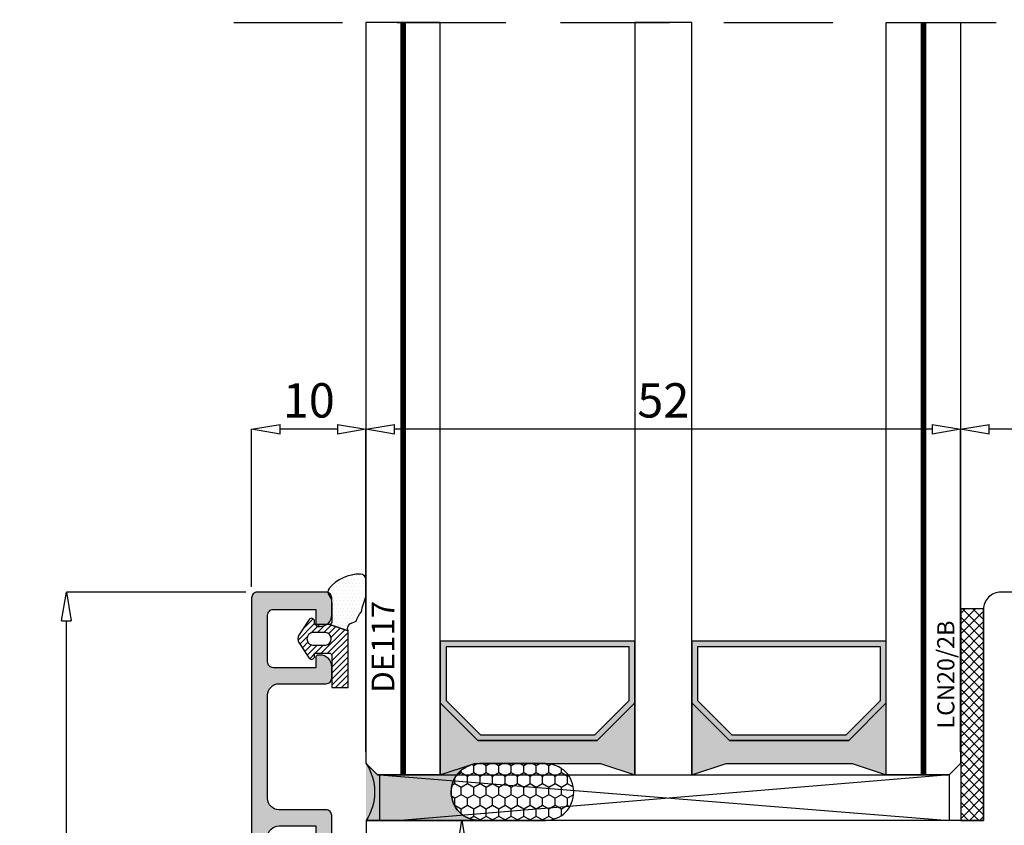
# Model space of a CAD drawing. Units: millimetres. Extents: x -768 to 176485, y -2261 to 550.
# Drawn here: x 3022 to 3108, y -625 to -554 of the extents above; entities that cross this region are included whole.
import ezdxf

# ---------------------------------------------------------------- set-up
doc = ezdxf.new("R2010")
doc.units = ezdxf.units.MM
doc.linetypes.add('CONTINUA', pattern=[0])
doc.linetypes.add('NASCOSTA2', pattern=[4.7625, 3.175, -1.5875])
doc.layers.get('0').update_dxf_attribs({"color": 252})
for name, color, linetype in [('Gasket', 2, 'Continuous'), ('GUARNIZIONI', 2, 'CONTINUA'), ('PROFILI', 1, 'Continuous'), ('RETINO', 2, 'Continuous'), ('SEZ', 7, 'Continuous'), ('VETRO', 141, 'Continuous')]:
    doc.layers.add(name, color=color, linetype=linetype)
doc.styles.add('ROMANS', font='ARIALN.TTF')
doc.dimstyles.new('UNIFORM', dxfattribs={"dimtxt": 2, "dimasz": 1.5, "dimexe": 0, "dimexo": 1, "dimgap": 1, "dimtad": 1, "dimrnd": 0.5, "dimdsep": 46, "dimtxsty": 'ROMANS', "dimcen": 2, "dimclrd": 252, "dimclre": 252, "dimclrt": 3, "dimadec": 1, "dimazin": 2, "dimtfac": 1, "dimtmove": 0, "dimatfit": 3, "dimfxl": 0.18, "dimtolj": 1, "dimtzin": 0, "dimarcsym": 0})

# ---------------------------------------------------------------- blocks, each defined once
blk = doc.blocks.new('_ClosedBlank')
at = {"color": 0, "linetype": 'ByBlock', "lineweight": -2}
for p, q in [((-1, 0.167), (0, 0)), ((-1, 0.167), (-1, -0.167)), ((0, 0), (-1, -0.167))]:
    blk.add_line(p, q, dxfattribs=at)
blk = doc.blocks.new('*D235')
at = {"color": 252, "linetype": 'ByBlock', "lineweight": -2, "transparency": 16777216}
for p, q in [((10.31, 78.348), (-5.388, 78.348)), ((-5.388, 0.894), (-5.388, 75.848)), ((21.31, -1.606), (-5.388, -1.606))]:
    blk.add_line(p, q, dxfattribs=at)
at = {"layer": 'DEFPOINTS', "color": 0, "transparency": 16777216}
for p in [(-5.388, 78.348), (11.31, 78.348), (22.31, -1.606)]:
    blk.add_point(p, dxfattribs=at)
at = {"color": 252, "lineweight": -2, "transparency": 16777216, "xscale": 2.5, "yscale": 2.5, "zscale": 2.5}
for p, rotation in [((-5.388, 78.348), 90), ((-5.388, -1.606), 270)]:
    blk.add_blockref('_ClosedBlank', p, dxfattribs=dict(at, rotation=rotation))
at = {"color": 3, "transparency": 16777216, "insert": (-7.92, 38.371), "char_height": 3, "attachment_point": 5, "rotation": 90, "style": 'ROMANS'}
blk.add_mtext('\\A1;80', dxfattribs=at)
blk = doc.blocks.new('*D236')
at = {"color": 252, "linetype": 'ByBlock', "lineweight": -2, "transparency": 16777216}
for p, q in [((72.808, 65.38), (72.808, 92.584)), ((96.31, 92.584), (75.308, 92.584)), ((98.81, 77.848), (98.81, 92.584))]:
    blk.add_line(p, q, dxfattribs=at)
at = {"layer": 'DEFPOINTS', "color": 0, "transparency": 16777216}
for p in [(72.808, 92.584), (98.81, 76.848), (72.808, 64.38)]:
    blk.add_point(p, dxfattribs=at)
at = {"color": 252, "lineweight": -2, "transparency": 16777216, "xscale": 2.5, "yscale": 2.5, "zscale": 2.5, "rotation": 180}
blk.add_blockref('_ClosedBlank', (72.808, 92.584), dxfattribs=at)
at = {"color": 252, "lineweight": -2, "transparency": 16777216, "xscale": 2.5, "yscale": 2.5, "zscale": 2.5}
blk.add_blockref('_ClosedBlank', (98.81, 92.584), dxfattribs=at)
at = {"color": 3, "transparency": 16777216, "insert": (85.809, 95.116), "char_height": 3, "attachment_point": 5, "style": 'ROMANS'}
blk.add_mtext('\\A1;26', dxfattribs=at)
blk = doc.blocks.new('*D237')
at = {"color": 252, "linetype": 'ByBlock', "lineweight": -2, "transparency": 16777216}
for p, q in [((20.808, 64.38), (20.808, 92.584)), ((70.308, 92.584), (23.308, 92.584)), ((72.808, 64.38), (72.808, 92.584))]:
    blk.add_line(p, q, dxfattribs=at)
at = {"layer": 'DEFPOINTS', "color": 0, "transparency": 16777216}
for p in [(20.808, 92.584), (20.808, 63.38), (72.808, 63.38)]:
    blk.add_point(p, dxfattribs=at)
at = {"color": 252, "lineweight": -2, "transparency": 16777216, "xscale": 2.5, "yscale": 2.5, "zscale": 2.5, "rotation": 180}
blk.add_blockref('_ClosedBlank', (20.808, 92.584), dxfattribs=at)
at = {"color": 252, "lineweight": -2, "transparency": 16777216, "xscale": 2.5, "yscale": 2.5, "zscale": 2.5}
blk.add_blockref('_ClosedBlank', (72.808, 92.584), dxfattribs=at)
at = {"color": 3, "transparency": 16777216, "insert": (46.808, 95.116), "char_height": 3, "attachment_point": 5, "style": 'ROMANS'}
blk.add_mtext('\\A1;52', dxfattribs=at)
blk = doc.blocks.new('*D238')
at = {"color": 252, "linetype": 'ByBlock', "lineweight": -2, "transparency": 16777216}
for p, q in [((10.81, 78.818), (10.81, 92.584)), ((18.308, 92.584), (13.31, 92.584)), ((20.808, 64.38), (20.808, 92.584))]:
    blk.add_line(p, q, dxfattribs=at)
at = {"layer": 'DEFPOINTS', "color": 0, "transparency": 16777216}
for p in [(10.81, 92.584), (10.81, 77.818), (20.808, 63.38)]:
    blk.add_point(p, dxfattribs=at)
at = {"color": 252, "lineweight": -2, "transparency": 16777216, "xscale": 2.5, "yscale": 2.5, "zscale": 2.5, "rotation": 180}
blk.add_blockref('_ClosedBlank', (10.81, 92.584), dxfattribs=at)
at = {"color": 252, "lineweight": -2, "transparency": 16777216, "xscale": 2.5, "yscale": 2.5, "zscale": 2.5}
blk.add_blockref('_ClosedBlank', (20.808, 92.584), dxfattribs=at)
at = {"color": 3, "transparency": 16777216, "insert": (15.809, 95.116), "char_height": 3, "attachment_point": 5, "style": 'ROMANS'}
blk.add_mtext('\\A1;10', dxfattribs=at)
blk = doc.blocks.new('LCN20_2B')
h = blk.add_hatch()
h.set_pattern_fill('ANSI37', color=256, scale=0.2)
h.set_pattern_definition([(45, (-856.63276, 2140.9685), (-0.4490128, 0.4490128), []), (135, (-856.63276, 2140.9685), (-0.4490128, -0.4490128), [])])
h.paths.add_polyline_path([(-2, 18.5), (-2, 0), (0, 0), (0, 18.5)])
at = {"layer": 'GUARNIZIONI'}
blk.add_lwpolyline([(-2, 18.5), (-2, 0), (0, 0), (0, 18.5)], close=True, dxfattribs=at)
at = {"style": 'ROMANS'}
blk.add_attdef('CODICE', (-2.903, 12.651), '', height=1.5, rotation=90, dxfattribs=at)
blk = doc.blocks.new('FD617_traversi')
at = {"layer": 'SEZ'}
blk.add_lwpolyline([(-45, 28.47), (-43.5, 26.97), (-45, 25.47), (-45, -10.289), (-43.5, -11.789), (-45, -13.289), (-45, -23.5, 0.414214), (-43.5, -25), (-32.509, -25, 0.33486), (-30.586, -23.549), (-30, -21.5), (-30, -14.5), (-27, -14.5), (-27, -22), (-22, -22), (-22, 0), (0, 0), (0, -22), (5, -22), (5, -14.5), (8, -14.5), (8, -21.5), (8.586, -23.549, 0.33486), (10.509, -25), (31.5, -25, 0.414214), (33, -23.5), (33, 53.454, 0.414214), (31.5, 54.954), (10.5, 54.954, 0.414214), (9, 53.454), (9, 35), (-45, 35)], format="xyb", close=True, dxfattribs=at)
at = {"style": 'ROMANS', "flags": 8}
blk.add_attdef('CODICE', (-20.107, 23.99), '', height=3, dxfattribs=at)
blk = doc.blocks.new('*D239')
at = {"color": 252, "linetype": 'ByBlock', "lineweight": -2, "transparency": 16777216}
for p, q in [((21.81, 58.394), (29.195, 58.394)), ((29.195, 50.864), (29.195, 55.894)), ((21.81, 48.364), (29.195, 48.364))]:
    blk.add_line(p, q, dxfattribs=at)
at = {"layer": 'DEFPOINTS', "color": 0, "transparency": 16777216}
for p in [(20.81, 58.394), (29.195, 58.394), (20.81, 48.364)]:
    blk.add_point(p, dxfattribs=at)
at = {"color": 252, "lineweight": -2, "transparency": 16777216, "xscale": 2.5, "yscale": 2.5, "zscale": 2.5}
for p, rotation in [((29.195, 58.394), 90), ((29.195, 48.364), 270)]:
    blk.add_blockref('_ClosedBlank', p, dxfattribs=dict(at, rotation=rotation))
at = {"color": 3, "transparency": 16777216, "insert": (26.664, 53.379), "char_height": 3, "attachment_point": 5, "rotation": 90, "style": 'ROMANS'}
blk.add_mtext('\\A1;10', dxfattribs=at)
blk = doc.blocks.new('DE117')
at = {"layer": 'Gasket'}
h = blk.add_hatch(dxfattribs=at)
h.set_pattern_fill('DOTS', color=256, scale=5, style=0)
h.set_pattern_definition([(2e-15, (-5271.9966, -448.71424), (0.15625, 0.3125), [0, -0.3125])])
edge = h.paths.add_edge_path()
edge.add_arc((3.286, -1.595), 0.5, 126.69911, 204.16964, ccw=False)
edge.add_line((2.987, -1.194), (3.542, -0.944))
edge.add_arc((5.769, -1.662), 2.34, 139.88704, 162.12374, ccw=False)
edge.add_arc((23.548, -5.154), 20.197, 161.45122, 165.66783, ccw=False)
edge.add_line((4.4, 1.271), (4.4, 2.666))
edge.add_arc((3.9, 2.666), 0.5, 360, 449.46581)
edge.add_arc((3.892, -0.423), 3.589, 89.79078, 139.43925)
edge.add_arc((1.574, 1.607), 0.51, 143.45808, 218.94071)
edge.add_arc((0.4, 0.658), 1, 0, 38.94071, ccw=False)
edge.add_line((1.4, 0.658), (1.4, -0.512))
edge.add_line((1.4, -0.512), (1.4, -1.046))
edge.add_arc((1.2, -1.046), 0.2, -90, 0, ccw=False)
edge.add_line((1.2, -1.246), (2.83, -1.799))
h = blk.add_hatch(dxfattribs=at)
h.set_pattern_fill('ANSI31', color=252, scale=3, style=0)
h.set_pattern_definition([(45, (0, 0), (-0.265165, 0.265165), [])])
edge = h.paths.add_edge_path()
edge.add_line((2.83, -1.799), (1.2, -1.246))
edge.add_line((1.2, -1.246), (-0.096, -1.246))
edge.add_line((-0.096, -1.246), (-0.1, -0.942))
edge.add_arc((-0.35, -0.946), 0.25, 0.81222, 146.29645)
edge.add_line((-0.558, -0.807), (-1.466, -2.168))
edge.add_arc((-0.87, -2.496), 0.68, 151.21124, 208.78876)
edge.add_line((-1.466, -2.823), (-0.558, -4.184))
edge.add_arc((-0.35, -4.046), 0.25, 213.70355, 359.18778)
edge.add_line((-0.1, -4.049), (-0.096, -3.746))
edge.add_line((-0.096, -3.746), (1.2, -3.746))
edge.add_arc((1.2, -3.946), 0.2, 0, 90, ccw=False)
edge.add_line((1.4, -3.946), (1.4, -6.746))
edge.add_line((1.4, -6.746), (2.83, -6.746))
edge.add_line((2.83, -6.746), (2.83, -1.799))
edge = h.paths.add_edge_path(flags=16)
edge.add_line((-0.262, -3.046), (0.85, -3.046))
edge.add_arc((0.798, -2.496), 0.552, 275.45262, 444.54738)
edge.add_line((0.85, -1.946), (-0.262, -1.946))
edge.add_arc((-0.21, -2.496), 0.552, 95.45262, 264.54738)
at = {"layer": 'Gasket', "linetype": 'Continuous'}
for points in [[(2.83, -1.799, -0.351521), (2.987, -1.194), (3.542, -0.944, -0.097332), (3.979, -0.154, -0.0184), (4.4, 1.271), (4.4, 2.666, 0.411485), (3.905, 3.166, 0.220086), (1.165, 1.911, 0.341804), (1.178, 1.287, -0.171565), (1.4, 0.658), (1.4, -0.512), (1.4, -1.046, -0.414214), (1.2, -1.246)], [(2.83, -1.799), (1.2, -1.246), (-0.096, -1.246), (-0.1, -0.942, 0.736484), (-0.558, -0.807), (-1.466, -2.168, 0.256652), (-1.466, -2.823), (-0.558, -4.184, 0.736484), (-0.1, -4.049), (-0.096, -3.746), (1.2, -3.746, -0.414214), (1.4, -3.946), (1.4, -6.746), (2.83, -6.746)]]:
    blk.add_lwpolyline(points, format="xyb", close=True, dxfattribs=at)
at = {"layer": 'Gasket'}
blk.add_lwpolyline([(-0.262, -3.046), (0.85, -3.046, 0.909091), (0.85, -1.946), (-0.262, -1.946, 0.909091)], format="xyb", close=True, dxfattribs=at)
at = {"layer": 'Gasket', "style": 'ROMANS', "flags": 8}
blk.add_attdef('CODICE_GUARNIZIONE', (6.838, -4.36), '', height=2, rotation=90, dxfattribs=at)
blk = doc.blocks.new('LA1108')
at = {"transparency": 33554687}
h = blk.add_hatch(color=253, dxfattribs=at)
edge = h.paths.add_edge_path()
edge.add_line((-51.459, 8.8), (-36.601, 8.8))
edge.add_line((-36.601, 8.8), (-36.601, 8.6))
edge.add_line((-36.601, 8.6), (-35.43, 8.6))
edge.add_arc((-35.43, 7.6), 1, 0, 90, ccw=False)
edge.add_line((-34.43, 7.6), (-34.43, 4.4))
edge.add_line((-34.43, 4.4), (-37.83, 4.4))
edge.add_arc((-37.83, 4.2), 0.2, 90, 180)
edge.add_line((-38.03, 4.2), (-38.03, 4))
edge.add_arc((-37.03, 4), 1, 180, 270)
edge.add_line((-37.03, 3), (-33.53, 3))
edge.add_arc((-33.53, 3.5), 0.5, 270, 360)
edge.add_line((-33.03, 3.5), (-33.03, 7.6))
edge.add_arc((-32.03, 7.6), 1, 90, 180, ccw=False)
edge.add_line((-32.03, 8.6), (-22.03, 8.6))
edge.add_arc((-22.03, 7.6), 1, 0, 90, ccw=False)
edge.add_line((-21.03, 7.6), (-21.03, 3.5))
edge.add_arc((-20.53, 3.5), 0.5, 180, 270)
edge.add_line((-20.53, 3), (-17.03, 3))
edge.add_arc((-17.03, 4), 1, 270, 360)
edge.add_line((-16.03, 4), (-16.03, 4.2))
edge.add_arc((-16.23, 4.2), 0.2, 360, 450)
edge.add_line((-16.23, 4.4), (-19.63, 4.4))
edge.add_line((-19.63, 4.4), (-19.63, 7.6))
edge.add_arc((-18.63, 7.6), 1, 90, 180, ccw=False)
edge.add_line((-18.63, 8.6), (-17.459, 8.6))
edge.add_line((-17.459, 8.6), (-17.459, 8.8))
edge.add_line((-17.459, 8.8), (-2.601, 8.8))
edge.add_line((-2.601, 8.8), (-2.601, 8.6))
edge.add_line((-2.601, 8.6), (-1.43, 8.6))
edge.add_arc((-1.43, 7.6), 1, 0, 90, ccw=False)
edge.add_line((-0.43, 7.6), (-0.43, 4.4))
edge.add_line((-0.43, 4.4), (-3.83, 4.4))
edge.add_arc((-3.83, 4.2), 0.2, 90, 180)
edge.add_line((-4.03, 4.2), (-4.03, 4))
edge.add_arc((-3.03, 4), 1, 180, 270)
edge.add_line((-3.03, 3), (0.47, 3))
edge.add_arc((0.47, 3.5), 0.5, 270, 360)
edge.add_line((0.97, 3.5), (0.97, 7.6))
edge.add_arc((1.97, 7.6), 1, 90, 180, ccw=False)
edge.add_line((1.97, 8.6), (11, 8.6))
edge.add_arc((11, 7.6), 1, 0, 90, ccw=False)
edge.add_line((12, 7.6), (12, 3.5))
edge.add_arc((12.5, 3.5), 0.5, 180, 270)
edge.add_line((12.5, 3), (13.5, 3))
edge.add_arc((13.5, 4), 1, 270, 360)
edge.add_line((14.5, 4), (14.5, 4.2))
edge.add_arc((14.3, 4.2), 0.2, 360, 450)
edge.add_line((14.3, 4.4), (13.4, 4.4))
edge.add_line((13.4, 4.4), (13.4, 8.1))
edge.add_arc((13.9, 8.1), 0.5, 90, 180, ccw=False)
edge.add_line((13.9, 8.6), (18, 8.6))
edge.add_arc((18, 8.1), 0.5, 0, 90, ccw=False)
edge.add_line((18.5, 8.1), (18.5, 4.4))
edge.add_line((18.5, 4.4), (17.2, 4.4))
edge.add_arc((17.2, 4.2), 0.2, 90, 180)
edge.add_line((17, 4.2), (17, 4))
edge.add_arc((18, 4), 1, 180, 270)
edge.add_line((18, 3), (19.5, 3))
edge.add_arc((19.5, 3.5), 0.5, 270, 360)
edge.add_line((20, 3.5), (20, 9.5))
edge.add_arc((19.5, 9.5), 0.5, 0, 90)
edge.add_line((19.5, 10), (-59.43, 10))
edge.add_arc((-59.43, 9.4), 0.6, 90, 180)
edge.add_line((-60.03, 9.4), (-60.03, 8.85))
edge.add_arc((-59.03, 8.85), 1, 180, 270)
edge.add_line((-59.03, 7.85), (-58.83, 7.85))
edge.add_arc((-58.83, 8.05), 0.2, 270, 360)
edge.add_line((-58.63, 8.05), (-58.63, 8.8))
edge.add_line((-58.63, 8.8), (-56.03, 8.8))
edge.add_arc((-56.03, 7.8), 1, 0, 90, ccw=False)
edge.add_line((-55.03, 7.8), (-55.03, 4.4))
edge.add_line((-55.03, 4.4), (-58.63, 4.4))
edge.add_line((-58.63, 4.4), (-58.63, 5.15))
edge.add_arc((-58.83, 5.15), 0.2, 360, 450)
edge.add_line((-58.83, 5.35), (-59.03, 5.35))
edge.add_arc((-59.03, 4.35), 1, 90, 180)
edge.add_line((-60.03, 4.35), (-60.03, 3.5))
edge.add_arc((-59.53, 3.5), 0.5, 180, 270)
edge.add_line((-59.53, 3), (-51.03, 3))
edge.add_arc((-51.03, 4), 1, 270, 360)
edge.add_line((-50.03, 4), (-50.03, 4.2))
edge.add_arc((-50.23, 4.2), 0.2, 360, 450)
edge.add_line((-50.23, 4.4), (-53.63, 4.4))
edge.add_line((-53.63, 4.4), (-53.63, 7.6))
edge.add_arc((-52.63, 7.6), 1, 90, 180, ccw=False)
edge.add_line((-52.63, 8.6), (-51.459, 8.6))
edge.add_line((-51.459, 8.6), (-51.459, 8.8))
at = {"layer": 'PROFILI', "transparency": 33554687}
blk.add_lwpolyline([(-51.459, 8.8), (-36.601, 8.8), (-36.601, 8.6), (-35.43, 8.6, -0.414214), (-34.43, 7.6), (-34.43, 4.4), (-37.83, 4.4, 0.414214), (-38.03, 4.2), (-38.03, 4, 0.414214), (-37.03, 3), (-33.53, 3, 0.414214), (-33.03, 3.5), (-33.03, 7.6, -0.414214), (-32.03, 8.6), (-22.03, 8.6, -0.414214), (-21.03, 7.6), (-21.03, 3.5, 0.414214), (-20.53, 3), (-17.03, 3, 0.414214), (-16.03, 4), (-16.03, 4.2, 0.414214), (-16.23, 4.4), (-19.63, 4.4), (-19.63, 7.6, -0.414214), (-18.63, 8.6), (-17.459, 8.6), (-17.459, 8.8), (-2.601, 8.8), (-2.601, 8.6), (-1.43, 8.6, -0.414214), (-0.43, 7.6), (-0.43, 4.4), (-3.83, 4.4, 0.414214), (-4.03, 4.2), (-4.03, 4, 0.414214), (-3.03, 3), (0.47, 3, 0.414214), (0.97, 3.5), (0.97, 7.6, -0.414214), (1.97, 8.6), (11, 8.6, -0.414214), (12, 7.6), (12, 3.5, 0.414214), (12.5, 3), (13.5, 3, 0.414214), (14.5, 4), (14.5, 4.2, 0.414214), (14.3, 4.4), (13.4, 4.4), (13.4, 8.1, -0.414214), (13.9, 8.6), (18, 8.6, -0.414214), (18.5, 8.1), (18.5, 4.4), (17.2, 4.4, 0.414214), (17, 4.2), (17, 4, 0.414214), (18, 3), (19.5, 3, 0.414214), (20, 3.5), (20, 9.5, 0.414214), (19.5, 10), (-59.43, 10, 0.414214), (-60.03, 9.4), (-60.03, 8.85, 0.414214), (-59.03, 7.85), (-58.83, 7.85, 0.414214), (-58.63, 8.05), (-58.63, 8.8), (-56.03, 8.8, -0.414214), (-55.03, 7.8), (-55.03, 4.4), (-58.63, 4.4), (-58.63, 5.15, 0.414214), (-58.83, 5.35), (-59.03, 5.35, 0.414214), (-60.03, 4.35), (-60.03, 3.5, 0.414214), (-59.53, 3), (-51.03, 3, 0.414214), (-50.03, 4), (-50.03, 4.2, 0.414214), (-50.23, 4.4), (-53.63, 4.4), (-53.63, 7.6, -0.414214), (-52.63, 8.6), (-51.459, 8.6)], format="xyb", close=True, dxfattribs=at)
at = {"transparency": 33554687, "style": 'ROMANS', "flags": 8}
blk.add_attdef('CODICE_LA', (-10, 13), '', height=3, dxfattribs=at)
blk = doc.blocks.new('sigillatura')
at = {"transparency": 33554687}
h = blk.add_hatch(dxfattribs=at)
h.set_pattern_fill('HONEY', color=256, scale=0.16, angle=90)
h.set_pattern_definition([(90, (-12391.22423, -7286.71866), (-0.439940649, 0.76199956), [0.507999707, -1.015999413]), (210, (-12391.22423, -7286.71866), (-0.439940652, -0.761999558), [0.507999707, -1.015999413]), (150, (-12391.22423, -7286.71866), (-0.879881301, 2e-09), [-1.015999413, 0.507999707])])
edge = h.paths.add_edge_path()
edge.add_line((2.827, 0), (-1.798, 0))
edge.add_arc((-1.798, -2), 2, 90, 180)
edge.add_arc((-1.798, -2), 2, 180, 270)
edge.add_line((-1.798, -4), (2.827, -4))
edge.add_arc((2.827, -2), 2, 270, 360)
edge.add_arc((2.827, -2), 2, 360, 450)
at = {"layer": 'RETINO', "transparency": 33554687}
blk.add_lwpolyline([(2.827, 0), (-1.798, 0, 0.414214), (-3.798, -2), (-3.798, -2, 0.414214), (-1.798, -4), (2.827, -4, 0.414214), (4.827, -2), (4.827, -2, 0.414214)], format="xyb", close=True, dxfattribs=at)
blk = doc.blocks.new('Nodo Inferiore Apribile Esterno')
h = blk.add_hatch(color=256)
h.paths.add_polyline_path([(30.601, 65.38), (41.015, 65.38), (44.308, 68.673), (44.308, 74.066), (27.308, 74.066), (27.308, 68.673)])
h.paths.add_polyline_path([(30.808, 65.88), (40.808, 65.88), (43.808, 68.88), (43.808, 73.566), (27.808, 73.566), (27.808, 68.88)], flags=16)
h = blk.add_hatch(color=256)
h.paths.add_polyline_path([(52.601, 65.38), (63.016, 65.38), (66.308, 68.673), (66.308, 74.066), (49.308, 74.066), (49.308, 68.673)])
h.paths.add_polyline_path([(52.808, 65.88), (62.808, 65.88), (65.808, 68.88), (65.808, 73.566), (49.808, 73.566), (49.808, 68.88)], flags=16)
for points in [[(44.308, 68.673), (41.015, 65.38), (30.601, 65.38), (27.308, 68.673), (27.308, 62.38), (30.308, 63.38), (41.308, 63.38), (44.308, 62.38), (44.308, 62.38)], [(66.308, 68.673), (63.016, 65.38), (52.601, 65.38), (49.309, 68.673), (49.309, 62.38), (52.309, 63.38), (63.308, 63.38), (66.308, 62.38), (66.308, 62.38)]]:
    blk.add_hatch(color=253).paths.add_polyline_path(points)
at = {"true_color": 0xed1f24}
h = blk.add_hatch(color=240, dxfattribs=at)
h.dxf.hatch_style = 1
edge = h.paths.add_edge_path()
edge.add_line((21.81, 62.368), (20.81, 63.368))
edge.add_arc((17.046, 60.881), 4.512, -33.45356, 33.45356, ccw=False)
edge.add_line((20.81, 58.394), (30.741, 58.394))
edge.add_arc((30.741, 60.881), 2.487, 180, 270, ccw=False)
edge.add_arc((30.741, 60.881), 2.487, 108.43495, 180, ccw=False)
edge.add_line((29.955, 63.24), (27.31, 62.368))
edge.add_line((27.31, 62.368), (21.81, 62.368))
edge = h.paths.add_edge_path(flags=17)
edge.add_arc((17.046, 60.881), 4.512, -33.45356, 33.45356, ccw=False)
at = {"linetype": 'NASCOSTA2', "ltscale": 3}
blk.add_line((9.238, 128.139), (229.143, 128.139), dxfattribs=at)
for p, q in [((22.01, 62.378), (71.808, 58.38)), ((71.808, 62.38), (23.82, 58.378))]:
    blk.add_line(p, q)
at = {"color": 253, "const_width": 0.5}
for points in [[(24.058, 128.139), (24.058, 62.38)], [(69.558, 128.139), (69.558, 62.38)]]:
    blk.add_lwpolyline(points, dxfattribs=at)
blk.add_lwpolyline([(21.81, 62.368), (20.81, 63.368, -0.300524), (20.81, 58.394), (30.741, 58.394, -0.414214), (28.254, 60.881, -0.322823), (29.955, 63.24), (27.31, 62.368)], format="xyb", close=True)
blk.add_lwpolyline([(71.808, 58.38), (22.01, 58.378), (22.01, 62.378), (71.808, 62.38)], close=True)
at = {"layer": 'VETRO'}
for points in [[(20.808, 128.139), (20.808, 63.38), (21.808, 62.38), (27.308, 62.38), (27.308, 128.139)], [(44.308, 128.139), (44.308, 62.38), (49.308, 62.38), (49.308, 128.139)], [(72.808, 128.139), (72.808, 63.38), (71.808, 62.38), (66.308, 62.38), (66.308, 128.139)], [(30.601, 65.38), (41.015, 65.38), (44.308, 68.673), (44.308, 74.066), (27.308, 74.066), (27.308, 68.673)], [(52.601, 65.38), (63.016, 65.38), (66.308, 68.673), (66.308, 74.066), (49.308, 74.066), (49.308, 68.673)], [(30.808, 65.88), (40.808, 65.88), (43.808, 68.88), (43.808, 73.566), (27.808, 73.566), (27.808, 68.88)], [(52.808, 65.88), (62.808, 65.88), (65.808, 68.88), (65.808, 73.566), (49.808, 73.566), (49.808, 68.88)], [(44.308, 68.673), (41.015, 65.38), (30.601, 65.38), (27.308, 68.673), (27.308, 62.38), (30.308, 63.38), (41.308, 63.38), (44.308, 62.38), (44.308, 62.38)], [(66.308, 68.673), (63.016, 65.38), (52.601, 65.38), (49.309, 68.673), (49.309, 62.38), (52.309, 63.38), (63.308, 63.38), (66.308, 62.38), (66.308, 62.38)]]:
    blk.add_lwpolyline(points, close=True, dxfattribs=at)
ref = blk.add_blockref('DE117', (16.41, 76.764))
ref.add_attrib('CODICE_GUARNIZIONE', 'DE117', (23.29, 69.561), dxfattribs={"layer": 'Gasket', "height": 2, "rotation": 90, "style": 'ROMANS'})
ref = blk.add_blockref('LA1108', (20.81, 58.348), dxfattribs=dict(rotation=90))
ref.add_attrib('CODICE_LA', 'LA1108', (9.89, 24.891), dxfattribs={"transparency": 33554687, "height": 3, "rotation": 90, "style": 'ROMANS'})
ref = blk.add_blockref('FD617_traversi', (65.81, 23.394))
ref.add_attrib('CODICE', 'FD617', (48.321, 42.174), dxfattribs={"height": 3, "style": 'ROMANS'})
ref = blk.add_blockref('LCN20_2B', (74.81, 58.394))
ref.add_attrib('CODICE', 'LCN20/2B', (72.259, 66.422), dxfattribs={"height": 1.5, "rotation": 90, "style": 'ROMANS'})
at = {"xscale": 1.243556902441825, "yscale": 1.243556902441825, "zscale": 1.243556902441825}
blk.add_blockref('sigillatura', (32.977, 63.368), dxfattribs=at)
for base, p1, p2, angle, override, picture, middle in [((10.81, 92.584), (20.808, 63.38), (10.81, 77.818), 180, {"dimtxt": 3, "dimasz": 2.5, "dimblk": 'ClosedBlank', "dimldrblk": 'ClosedBlank', "dimfxl": 0, "dimarcsym": 1}, '*D238', (15.809, 95.116)), ((-5.388, 78.348), (22.31, -1.606), (11.31, 78.348), 90, {"dimtxt": 3, "dimasz": 2.5, "dimblk": 'ClosedBlank', "dimldrblk": 'ClosedBlank', "dimarcsym": 1}, '*D235', (-7.92, 38.371)), ((29.195, 58.394), (20.81, 48.364), (20.81, 58.394), 90, {"dimtxt": 3, "dimasz": 2.5, "dimblk": 'ClosedBlank', "dimldrblk": 'ClosedBlank', "dimarcsym": 1}, '*D239', (26.664, 53.379))]:
    dim = blk.add_linear_dim(base=base, p1=p1, p2=p2, angle=angle, dimstyle='UNIFORM', override=override)
    dim.commit()
    dim.dimension.update_dxf_attribs({"geometry": picture, "text_midpoint": middle})
dim = blk.add_linear_dim(base=(20.808, 92.584), p1=(72.808, 63.38), p2=(20.808, 63.38), dimstyle='UNIFORM', override={"dimtxt": 3, "dimasz": 2.5, "dimblk": 'ClosedBlank', "dimldrblk": 'ClosedBlank', "dimarcsym": 1})
dim.commit()
dim.dimension.update_dxf_attribs({"geometry": '*D237', "text_midpoint": (46.808, 92.584), "dimtype": 160})
dim = blk.add_linear_dim(base=(72.808, 92.584), p1=(98.81, 76.848), p2=(72.808, 64.38), dimstyle='UNIFORM', override={"dimtxt": 3, "dimasz": 2.5, "dimblk": 'ClosedBlank', "dimldrblk": 'ClosedBlank', "dimarcsym": 1})
dim.commit()
dim.dimension.update_dxf_attribs({"geometry": '*D236', "text_midpoint": (85.809, 95.116)})

msp = doc.modelspace()

# ---------------------------------------------------------------- block references
msp.add_blockref('Nodo Inferiore Apribile Esterno', (3031.471, -682.862))

doc.saveas('drawing.dxf')
